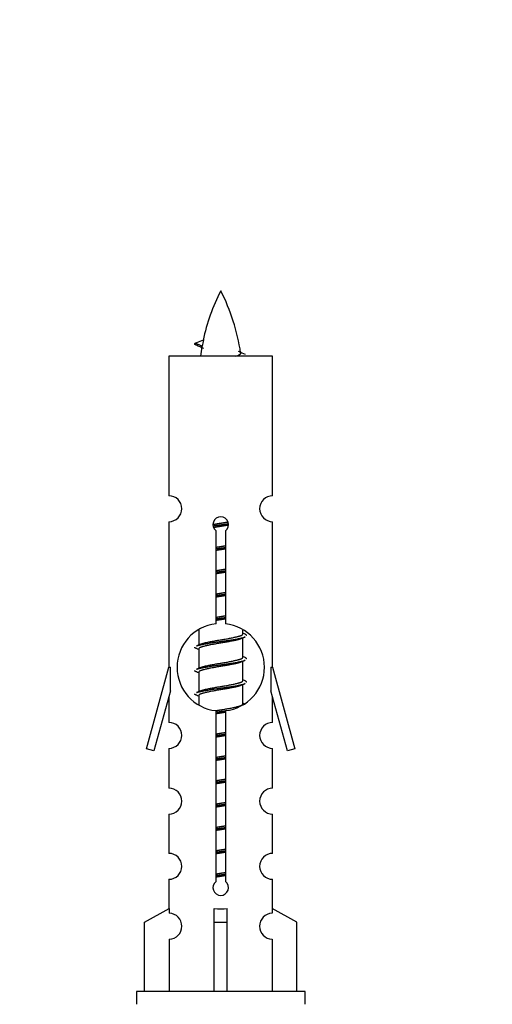
# Model space of a CAD drawing. Units: millimetres. Extents: x 0 to 1444, y 0 to 2091.
# Drawn here: x 1072 to 1109, y 999 to 1075 of the extents above; entities that cross this region are included whole.
import ezdxf
from ezdxf import colors
from ezdxf.entities.mleader import LeaderData, LeaderLine
from ezdxf.math import Vec2, Vec3

# ---------------------------------------------------------------- set-up
doc = ezdxf.new("R2010")
doc.units = ezdxf.units.MM
doc.layers.add('DV5_Défaut', color=7, linetype='Continuous')
doc.layers.add('Défaut', color=7, linetype='Continuous')

# ---------------------------------------------------------------- blocks, each defined once
blk = doc.blocks.new('_DOT')
at = {"color": 0}
blk.add_line((0, 0), (-1, 0), dxfattribs=at)
at = {"color": 0, "const_width": 0.333}
blk.add_lwpolyline([(-0.1665, 0, 1), (0.1665, 0, 1)], format="xyb", close=True, dxfattribs=at)
blk = doc.blocks.new('SE4')
at = {"layer": 'DV5_Défaut', "color": 7, "linetype": 'Continuous'}
for p, q in [((1086.498, 1050.196), (1085.957, 1050.428)), ((1085.958, 1050.428), (1086.598, 1050.702)), ((1091.927, 1049.438), (1083.927, 1049.438)), ((1083.927, 1049.438), (1083.927, 1038.666)), ((1091.927, 1038.666), (1091.927, 1049.438)), ((1083.927, 1036.667), (1083.927, 1025.438)), ((1091.927, 1025.438), (1091.927, 1036.667)), ((1087.561, 1028.787), (1087.561, 1035.962)), ((1088.292, 1035.962), (1088.292, 1028.787)), ((1086.227, 1028.288), (1086.227, 1027.161)), ((1089.627, 1028.004), (1089.627, 1028.309)), ((1089.805, 1027.981), (1089.627, 1028.061)), ((1089.627, 1026.204), (1089.627, 1027.695)), ((1086.38, 1027.229), (1086.049, 1027.081)), ((1086.227, 1026.851), (1086.227, 1025.361)), ((1089.805, 1026.181), (1089.627, 1026.261)), ((1082.201, 1019.147), (1083.927, 1025.438)), ((1083.927, 1025.438), (1084.054, 1025.438)), ((1084.054, 1023.612), (1084.054, 1025.438)), ((1086.38, 1025.429), (1086.049, 1025.281)), ((1089.627, 1024.404), (1089.627, 1025.895)), ((1091.8, 1025.438), (1091.927, 1025.438)), ((1091.8, 1025.438), (1091.8, 1023.612)), ((1091.927, 1025.438), (1093.653, 1019.147)), ((1086.227, 1025.051), (1086.227, 1023.561)), ((1089.805, 1024.381), (1089.627, 1024.461)), ((1089.627, 1022.604), (1089.627, 1024.095)), ((1084.054, 1023.612), (1082.776, 1018.981)), ((1083.927, 1023.152), (1083.927, 1021.181)), ((1086.38, 1023.629), (1086.049, 1023.481)), ((1086.227, 1023.251), (1086.227, 1022.566)), ((1093.078, 1018.981), (1091.8, 1023.612)), ((1091.927, 1021.181), (1091.927, 1023.152)), ((1089.805, 1022.581), (1089.627, 1022.661)), ((1087.561, 1008.914), (1087.561, 1022.088)), ((1088.292, 1022.088), (1088.292, 1008.914)), ((1082.776, 1018.981), (1082.201, 1019.147)), ((1083.927, 1019.182), (1083.927, 1016.107)), ((1091.927, 1016.107), (1091.927, 1019.182)), ((1093.653, 1019.147), (1093.078, 1018.981)), ((1083.927, 1014.108), (1083.927, 1011.079)), ((1091.927, 1011.079), (1091.927, 1014.108)), ((1083.927, 1009.08), (1083.927, 1006.8)), ((1091.927, 1006.8), (1091.927, 1009.08)), ((1082.046, 1005.764), (1083.958, 1006.817)), ((1083.958, 1006.817), (1083.958, 1006.459)), ((1087.427, 1005.764), (1087.427, 1006.817)), ((1088.427, 1005.764), (1088.427, 1006.817)), ((1093.808, 1005.764), (1091.895, 1006.817)), ((1091.895, 1006.817), (1091.895, 1006.459)), ((1082.046, 1000.438), (1082.046, 1005.764)), ((1087.427, 1000.438), (1087.427, 1005.764)), ((1087.427, 1005.764), (1088.427, 1005.764)), ((1088.427, 1000.438), (1088.427, 1005.764)), ((1093.808, 1000.438), (1093.808, 1005.764)), ((1083.958, 1004.46), (1083.958, 1000.438)), ((1091.895, 1004.46), (1091.895, 1000.438)), ((1094.427, 1000.438), (1081.427, 1000.438)), ((1081.427, 1000.438), (1081.427, 999.438)), ((1094.427, 999.438), (1094.427, 1000.438))]:
    blk.add_line(p, q, dxfattribs=at)
for centre, radius, start, end in [((1101.682, 1047.431), 15.455, 152.87359, 167.97839), ((1074.172, 1047.431), 15.455, 8.36098, 27.12641), ((1070.102, 1014.326), 39.327, 65.16049, 66.07789), ((1101.682, 1047.431), 15.455, 169.84952, 172.53933), ((1101.679, 1076.477), 29.401, 245.05902, 246.17951), ((1083.927, 1037.667), 1, 269.99995, 89.99995), ((1091.927, 1037.667), 1, 90.00005, 270.00005), ((1087.927, 1036.438), 0.6, 307.50889, 232.49111), ((1087.927, 1025.438), 3.369, 96.2248, 263.7752), ((1087.927, 1025.438), 3.369, 276.2248, 83.7752), ((1107.409, 988.077), 43.426, 113.91535, 114.3798), ((1068.337, 987.025), 43.609, 65.78013, 66.03629), ((1107.409, 986.277), 43.426, 113.91535, 114.3798), ((1068.337, 985.225), 43.609, 65.78013, 66.03629), ((1107.409, 984.477), 43.426, 113.91535, 114.3798), ((1068.337, 983.425), 43.609, 65.78013, 66.03629), ((1083.927, 1020.182), 1, 269.99995, 89.99995), ((1091.927, 1020.182), 1, 90.00005, 270.00005), ((1083.927, 1015.108), 1, 269.99995, 89.99995), ((1091.927, 1015.108), 1, 90.00005, 270.00005), ((1083.927, 1010.08), 1, 269.99995, 89.99995), ((1091.927, 1010.08), 1, 90.00005, 270.00005), ((1087.927, 1008.438), 0.6, 127.50889, 52.49111), ((1083.927, 1005.46), 1, 271.79784, 88.20216), ((1091.927, 1005.46), 1, 91.79784, 268.20216)]:
    blk.add_arc(centre, radius, start, end, dxfattribs=at)
for centre, major_axis, ratio, start_param, end_param in [((1101.473, 1047.431), (0, 15.455), 0.984808, 1.357537, 1.390919), ((1087.927, 1009.001), (-4, 0), 0.550336, 1.445468, 1.696124)]:
    blk.add_ellipse(centre, major_axis=major_axis, ratio=ratio, start_param=start_param, end_param=end_param, dxfattribs=at)
for points, weights in [([(1086.051, 1050.274), (1085.863, 1050.35), (1085.957, 1050.429)], [0.962840960185, 0.918429492641, 0.940142517854]), ([(1089.927, 1027.878), (1089.927, 1027.931), (1089.803, 1027.982)], [0.933012701892, 0.933012701892, 0.962852408417]), ([(1086.051, 1026.874), (1085.927, 1026.924), (1085.927, 1026.978)], [0.962841140698, 0.933012701892, 0.933012701892]), ([(1089.927, 1026.078), (1089.927, 1026.131), (1089.803, 1026.182)], [0.933012701892, 0.933012701892, 0.962852408417]), ([(1086.051, 1025.074), (1085.927, 1025.124), (1085.927, 1025.178)], [0.962841140698, 0.933012701892, 0.933012701892]), ([(1089.927, 1024.278), (1089.927, 1024.331), (1089.803, 1024.382)], [0.933012701892, 0.933012701892, 0.962852408417]), ([(1086.051, 1023.274), (1085.927, 1023.324), (1085.927, 1023.378)], [0.962841140698, 0.933012701892, 0.933012701892])]:
    blk.add_rational_spline(points, weights, degree=2, dxfattribs=at)
blk.add_open_spline([(1086.498, 1050.197), (1086.481, 1050.181), (1086.471, 1050.165), (1086.468, 1050.149)], degree=3, dxfattribs=at)
blk.add_open_spline([(1089.041, 1049.436), (1089.187, 1049.477), (1089.302, 1049.516), (1089.441, 1049.596), (1089.47, 1049.636), (1089.463, 1049.676)], degree=3, knots=[0, 0, 0, 0, 0.522023, 0.522023, 1, 1, 1, 1], dxfattribs=at)
for points, weights, knots in [([(1087.329, 1036.453), (1087.618, 1036.507), (1087.927, 1036.554), (1088.218, 1036.599), (1088.493, 1036.649)], [0.939348803165, 0.953614602406, 1, 0.956103165232, 0.940971964503], [0, 0, 0, 0.513782, 0.513782, 1, 1, 1]), ([(1087.332, 1036.344), (1087.623, 1036.388), (1087.927, 1036.428), (1088.232, 1036.467), (1088.523, 1036.512)], [0.944594497748, 0.960866484608, 1, 0.960759642919, 0.944505817126], [0, 0, 0, 0.4993184, 0.4993184, 1, 1, 1]), ([(1088.523, 1036.402), (1088.235, 1036.348), (1087.927, 1036.301), (1087.644, 1036.258), (1087.376, 1036.209)], [0.93941337998, 0.95371932236, 1, 0.957297361852, 0.941816530768], [0, 0, 0, 0.520105, 0.520105, 1, 1, 1]), ([(1087.554, 1034.694), (1087.738, 1034.726), (1087.927, 1034.754), (1088.115, 1034.783), (1088.299, 1034.815)], [0.954711593229, 0.971138154054, 1, 0.971138154054, 0.954711593229], [0, 0, 0, 0.5, 0.5, 1, 1, 1]), ([(1087.554, 1034.577), (1087.739, 1034.603), (1087.927, 1034.628), (1088.115, 1034.652), (1088.299, 1034.679)], [0.959880202632, 0.975436531063, 1, 0.975436531063, 0.959880202632], [0, 0, 0, 0.5, 0.5, 1, 1, 1]), ([(1088.299, 1034.562), (1088.115, 1034.53), (1087.927, 1034.501), (1087.738, 1034.472), (1087.554, 1034.441)], [0.954711593229, 0.971138154054, 1, 0.971138154054, 0.954711593229], [0, 0, 0, 0.5, 0.5, 1, 1, 1]), ([(1087.554, 1032.894), (1087.738, 1032.926), (1087.927, 1032.954), (1088.115, 1032.983), (1088.299, 1033.015)], [0.954711593229, 0.971138154054, 1, 0.971138154054, 0.954711593229], [0, 0, 0, 0.5, 0.5, 1, 1, 1]), ([(1087.554, 1032.777), (1087.739, 1032.803), (1087.927, 1032.828), (1088.115, 1032.852), (1088.299, 1032.879)], [0.959880202632, 0.975436531063, 1, 0.975436531063, 0.959880202632], [0, 0, 0, 0.5, 0.5, 1, 1, 1]), ([(1088.299, 1032.762), (1088.115, 1032.73), (1087.927, 1032.701), (1087.738, 1032.672), (1087.554, 1032.641)], [0.954711593229, 0.971138154054, 1, 0.971138154054, 0.954711593228], [0, 0, 0, 0.5, 0.5, 1, 1, 1]), ([(1087.554, 1031.094), (1087.738, 1031.126), (1087.927, 1031.154), (1088.115, 1031.183), (1088.299, 1031.215)], [0.954711593229, 0.971138154054, 1, 0.971138154054, 0.954711593229], [0, 0, 0, 0.5, 0.5, 1, 1, 1]), ([(1087.554, 1030.977), (1087.739, 1031.003), (1087.927, 1031.028), (1088.115, 1031.052), (1088.299, 1031.079)], [0.959880202632, 0.975436531063, 1, 0.975436531063, 0.959880202632], [0, 0, 0, 0.5, 0.5, 1, 1, 1]), ([(1088.299, 1030.962), (1088.115, 1030.93), (1087.927, 1030.901), (1087.738, 1030.872), (1087.554, 1030.841)], [0.954711593229, 0.971138154054, 1, 0.971138154054, 0.954711593229], [0, 0, 0, 0.5, 0.5, 1, 1, 1]), ([(1087.554, 1029.294), (1087.738, 1029.326), (1087.927, 1029.354), (1088.115, 1029.383), (1088.299, 1029.415)], [0.954711593229, 0.971138154054, 1, 0.971138154054, 0.954711593229], [0, 0, 0, 0.5, 0.5, 1, 1, 1]), ([(1087.554, 1029.177), (1087.739, 1029.203), (1087.927, 1029.228), (1088.115, 1029.252), (1088.299, 1029.279)], [0.959880202632, 0.975436531063, 1, 0.975436531063, 0.959880202632], [0, 0, 0, 0.5, 0.5, 1, 1, 1]), ([(1088.299, 1029.162), (1088.115, 1029.13), (1087.927, 1029.101), (1087.738, 1029.072), (1087.554, 1029.041)], [0.954711593229, 0.971138154054, 1, 0.971138154054, 0.954711593229], [0, 0, 0, 0.5, 0.5, 1, 1, 1]), ([(1086.051, 1027.082), (1086.11, 1027.106), (1086.195, 1027.128), (1086.772, 1027.278), (1087.927, 1027.428), (1089.081, 1027.578), (1089.659, 1027.728), (1089.744, 1027.75), (1089.803, 1027.774)], [0.962920301125, 0.977772385376, 1, 0.866025403784, 1, 0.866025403784, 1, 0.977758704034, 0.962902020678], [0, 0, 0, 0.071147, 0.071147, 0.4999781, 0.4999781, 0.9288092, 0.9288092, 1, 1, 1]), ([(1089.484, 1027.631), (1089.446, 1027.616), (1089.399, 1027.601), (1088.908, 1027.451), (1087.927, 1027.301), (1086.945, 1027.151), (1086.455, 1027.001), (1086.227, 1026.932), (1086.227, 1026.851)], [0.974028974407, 0.985429963116, 1, 0.866025403784, 1, 0.866025403784, 1, 0.933012701892, 0.933012701892], [0, 0, 0, 0.041687, 0.041687, 0.425012, 0.425012, 0.808337, 0.808337, 1, 1, 1]), ([(1086.375, 1027.227), (1086.41, 1027.241), (1086.455, 1027.254), (1086.945, 1027.404), (1087.927, 1027.554), (1088.908, 1027.704), (1089.399, 1027.854), (1089.627, 1027.924), (1089.627, 1028.004)], [0.975402241, 0.986300230385, 1, 0.866025403784, 1, 0.866025403784, 1, 0.933012701892, 0.933012701892], [0, 0, 0, 0.039295, 0.039295, 0.423577, 0.423577, 0.807859, 0.807859, 1, 1, 1]), ([(1086.375, 1025.427), (1086.41, 1025.441), (1086.455, 1025.454), (1086.945, 1025.604), (1087.927, 1025.754), (1088.908, 1025.904), (1089.399, 1026.054), (1089.627, 1026.124), (1089.627, 1026.204)], [0.975402241, 0.986300230385, 1, 0.866025403784, 1, 0.866025403784, 1, 0.933012701892, 0.933012701892], [0, 0, 0, 0.039295, 0.039295, 0.423577, 0.423577, 0.807859, 0.807859, 1, 1, 1]), ([(1086.051, 1025.282), (1086.11, 1025.306), (1086.195, 1025.328), (1086.772, 1025.478), (1087.927, 1025.628), (1089.081, 1025.778), (1089.659, 1025.928), (1089.744, 1025.95), (1089.803, 1025.974)], [0.962920301125, 0.977772385376, 1, 0.866025403784, 1, 0.866025403784, 1, 0.977758704034, 0.962902020678], [0, 0, 0, 0.071147, 0.071147, 0.4999781, 0.4999781, 0.9288092, 0.9288092, 1, 1, 1]), ([(1089.484, 1025.831), (1089.446, 1025.816), (1089.399, 1025.801), (1088.908, 1025.651), (1087.927, 1025.501), (1086.945, 1025.351), (1086.455, 1025.201), (1086.227, 1025.132), (1086.227, 1025.051)], [0.974028974407, 0.985429963116, 1, 0.866025403784, 1, 0.866025403784, 1, 0.933012701892, 0.933012701892], [0, 0, 0, 0.041687, 0.041687, 0.425012, 0.425012, 0.808337, 0.808337, 1, 1, 1]), ([(1086.051, 1023.482), (1086.11, 1023.506), (1086.195, 1023.528), (1086.772, 1023.678), (1087.927, 1023.828), (1089.081, 1023.978), (1089.659, 1024.128), (1089.744, 1024.15), (1089.803, 1024.174)], [0.962920301125, 0.977772385376, 1, 0.866025403784, 1, 0.866025403784, 1, 0.977758704034, 0.962902020678], [0, 0, 0, 0.071147, 0.071147, 0.499978, 0.499978, 0.928809, 0.928809, 1, 1, 1]), ([(1089.484, 1024.031), (1089.446, 1024.016), (1089.399, 1024.001), (1088.908, 1023.851), (1087.927, 1023.701), (1086.945, 1023.551), (1086.455, 1023.401), (1086.227, 1023.332), (1086.227, 1023.251)], [0.974028974407, 0.985429963116, 1, 0.866025403784, 1, 0.866025403784, 1, 0.933012701892, 0.933012701892], [0, 0, 0, 0.041687, 0.041687, 0.425012, 0.425012, 0.808337, 0.808337, 1, 1, 1]), ([(1086.375, 1023.627), (1086.41, 1023.641), (1086.455, 1023.654), (1086.945, 1023.804), (1087.927, 1023.954), (1088.908, 1024.104), (1089.399, 1024.254), (1089.627, 1024.324), (1089.627, 1024.404)], [0.975402241, 0.986300230385, 1, 0.866025403784, 1, 0.866025403784, 1, 0.933012701892, 0.933012701892], [0, 0, 0, 0.0392953, 0.0392953, 0.4235772, 0.4235772, 0.8078591, 0.8078591, 1, 1, 1]), ([(1087.545, 1022.092), (1087.734, 1022.125), (1087.927, 1022.154), (1088.908, 1022.304), (1089.399, 1022.454), (1089.627, 1022.524), (1089.627, 1022.604)], [0.95394341393, 0.970457218806, 1, 0.866025403784, 1, 0.933012701892, 0.933012701892], [0, 0, 0, 0.128166, 0.128166, 0.709389, 0.709389, 1, 1, 1]), ([(1087.521, 1021.972), (1087.722, 1022.001), (1087.927, 1022.028), (1088.115, 1022.052), (1088.299, 1022.079)], [0.957213776939, 0.973276390604, 1, 0.975436531063, 0.959880202632], [0, 0, 0, 0.521059, 0.521059, 1, 1, 1]), ([(1088.299, 1021.962), (1088.115, 1021.93), (1087.927, 1021.901), (1087.738, 1021.872), (1087.554, 1021.841)], [0.954711593229, 0.971138154054, 1, 0.971138154054, 0.954711593229], [0, 0, 0, 0.5, 0.5, 1, 1, 1]), ([(1087.554, 1020.294), (1087.738, 1020.326), (1087.927, 1020.354), (1088.115, 1020.383), (1088.299, 1020.415)], [0.954711593229, 0.971138154054, 1, 0.971138154054, 0.954711593229], [0, 0, 0, 0.5, 0.5, 1, 1, 1]), ([(1087.554, 1020.177), (1087.739, 1020.203), (1087.927, 1020.228), (1088.115, 1020.252), (1088.299, 1020.279)], [0.959880202632, 0.975436531063, 1, 0.975436531063, 0.959880202632], [0, 0, 0, 0.5, 0.5, 1, 1, 1]), ([(1088.299, 1020.162), (1088.115, 1020.13), (1087.927, 1020.101), (1087.738, 1020.072), (1087.554, 1020.041)], [0.954711593229, 0.971138154054, 1, 0.971138154054, 0.954711593229], [0, 0, 0, 0.5, 0.5, 1, 1, 1]), ([(1087.554, 1018.494), (1087.738, 1018.526), (1087.927, 1018.554), (1088.115, 1018.583), (1088.299, 1018.615)], [0.954711593229, 0.971138154054, 1, 0.971138154054, 0.954711593229], [0, 0, 0, 0.5, 0.5, 1, 1, 1]), ([(1087.554, 1018.377), (1087.739, 1018.403), (1087.927, 1018.428), (1088.115, 1018.452), (1088.299, 1018.479)], [0.959880202632, 0.975436531063, 1, 0.975436531063, 0.959880202632], [0, 0, 0, 0.5, 0.5, 1, 1, 1]), ([(1088.299, 1018.362), (1088.115, 1018.33), (1087.927, 1018.301), (1087.738, 1018.272), (1087.554, 1018.241)], [0.954711593229, 0.971138154054, 1, 0.971138154054, 0.954711593229], [0, 0, 0, 0.5, 0.5, 1, 1, 1]), ([(1087.554, 1016.694), (1087.738, 1016.726), (1087.927, 1016.754), (1088.115, 1016.783), (1088.299, 1016.815)], [0.954711593228, 0.971138154054, 1, 0.971138154054, 0.954711593229], [0, 0, 0, 0.5, 0.5, 1, 1, 1]), ([(1087.554, 1016.577), (1087.739, 1016.603), (1087.927, 1016.628), (1088.115, 1016.652), (1088.299, 1016.679)], [0.959880202632, 0.975436531063, 1, 0.975436531063, 0.959880202632], [0, 0, 0, 0.5, 0.5, 1, 1, 1]), ([(1088.299, 1016.562), (1088.115, 1016.53), (1087.927, 1016.501), (1087.738, 1016.472), (1087.554, 1016.441)], [0.954711593229, 0.971138154054, 1, 0.971138154054, 0.954711593229], [0, 0, 0, 0.5, 0.5, 1, 1, 1]), ([(1087.554, 1014.894), (1087.738, 1014.926), (1087.927, 1014.954), (1088.115, 1014.983), (1088.299, 1015.015)], [0.954711593229, 0.971138154054, 1, 0.971138154054, 0.954711593229], [0, 0, 0, 0.5, 0.5, 1, 1, 1]), ([(1087.554, 1014.777), (1087.739, 1014.803), (1087.927, 1014.828), (1088.115, 1014.852), (1088.299, 1014.879)], [0.959880202632, 0.975436531063, 1, 0.975436531063, 0.959880202632], [0, 0, 0, 0.5, 0.5, 1, 1, 1]), ([(1088.299, 1014.762), (1088.115, 1014.73), (1087.927, 1014.701), (1087.738, 1014.672), (1087.554, 1014.641)], [0.954711593229, 0.971138154054, 1, 0.971138154054, 0.954711593229], [0, 0, 0, 0.5, 0.5, 1, 1, 1]), ([(1087.554, 1013.094), (1087.738, 1013.126), (1087.927, 1013.154), (1088.115, 1013.183), (1088.299, 1013.215)], [0.954711593229, 0.971138154054, 1, 0.971138154054, 0.954711593229], [0, 0, 0, 0.5, 0.5, 1, 1, 1]), ([(1087.554, 1012.977), (1087.739, 1013.003), (1087.927, 1013.028), (1088.115, 1013.052), (1088.299, 1013.079)], [0.959880202632, 0.975436531063, 1, 0.975436531063, 0.959880202632], [0, 0, 0, 0.5, 0.5, 1, 1, 1]), ([(1088.299, 1012.962), (1088.115, 1012.93), (1087.927, 1012.901), (1087.738, 1012.872), (1087.554, 1012.841)], [0.954711593229, 0.971138154054, 1, 0.971138154054, 0.954711593229], [0, 0, 0, 0.5, 0.5, 1, 1, 1]), ([(1087.554, 1011.294), (1087.738, 1011.326), (1087.927, 1011.354), (1088.115, 1011.383), (1088.299, 1011.415)], [0.954711593229, 0.971138154054, 1, 0.971138154054, 0.954711593229], [0, 0, 0, 0.5, 0.5, 1, 1, 1]), ([(1087.554, 1011.177), (1087.739, 1011.203), (1087.927, 1011.228), (1088.115, 1011.252), (1088.299, 1011.279)], [0.959880202632, 0.975436531063, 1, 0.975436531063, 0.959880202632], [0, 0, 0, 0.5, 0.5, 1, 1, 1]), ([(1088.299, 1011.162), (1088.115, 1011.13), (1087.927, 1011.101), (1087.738, 1011.072), (1087.554, 1011.041)], [0.954711593229, 0.971138154054, 1, 0.971138154054, 0.954711593229], [0, 0, 0, 0.5, 0.5, 1, 1, 1]), ([(1087.554, 1009.494), (1087.738, 1009.526), (1087.927, 1009.554), (1088.115, 1009.583), (1088.299, 1009.615)], [0.954711593229, 0.971138154054, 1, 0.971138154054, 0.954711593229], [0, 0, 0, 0.5, 0.5, 1, 1, 1]), ([(1087.554, 1009.377), (1087.739, 1009.403), (1087.927, 1009.428), (1088.115, 1009.452), (1088.299, 1009.479)], [0.959880202632, 0.975436531063, 1, 0.975436531063, 0.959880202632], [0, 0, 0, 0.5, 0.5, 1, 1, 1]), ([(1088.299, 1009.362), (1088.115, 1009.33), (1087.927, 1009.301), (1087.738, 1009.272), (1087.554, 1009.241)], [0.954711593229, 0.971138154054, 1, 0.971138154054, 0.954711593229], [0, 0, 0, 0.5, 0.5, 1, 1, 1])]:
    blk.add_rational_spline(points, weights, degree=2, knots=knots, dxfattribs=at)

msp = doc.modelspace()

# ---------------------------------------------------------------- block references
at = {"layer": 'Défaut'}
msp.add_blockref('SE4', (0, 0), dxfattribs=at)

# ---------------------------------------------------------------- leaders
at = {"layer": 'Défaut', "color": 7, "linetype": 'Continuous'}
ml = msp.add_multileader_mtext('Standard', dxfattribs=at)
ml.set_content('{\\pxsm0.9;\\fSolid Edge ISO|b1||i0||c0|p34;\\W1.;13/11/2019\\P}', color=256)
ml.set_leader_properties()
ml.set_arrow_properties(name='DOT')
ml.build(insert=Vec2(0, 0))
ml.multileader.update_dxf_attribs({"leader_type": 0, "dogleg_length": 0, "arrow_head_size": 12})
ctx = ml.context
ctx.base_point, ctx.char_height, ctx.arrow_head_size, ctx.landing_gap_size = Vec3(1106.79, 2084.002), 12, 12, 4.2
notes = []
notes.append((ctx, [(0, (0, 0, 0), (0, 0), (1, 0), 1, [])]))
ctx.mtext.insert = Vec3(1108.79, 2090.122)
for ctx, leaders in notes:
    for number, flags, end, landing, length, lines in leaders:
        leader = LeaderData()
        leader.index, (leader.has_last_leader_line, leader.has_dogleg_vector, leader.attachment_direction) = number, flags
        leader.last_leader_point, leader.dogleg_vector, leader.dogleg_length = Vec3(end), Vec3(landing), length
        for number, points, colour, breaks in lines:
            line = LeaderLine()
            line.index, line.vertices, line.color, line.breaks = number, Vec3.list(points), colors.encode_raw_color(colour), breaks
            leader.lines.append(line)
        ctx.leaders.append(leader)

doc.saveas('drawing.dxf')
